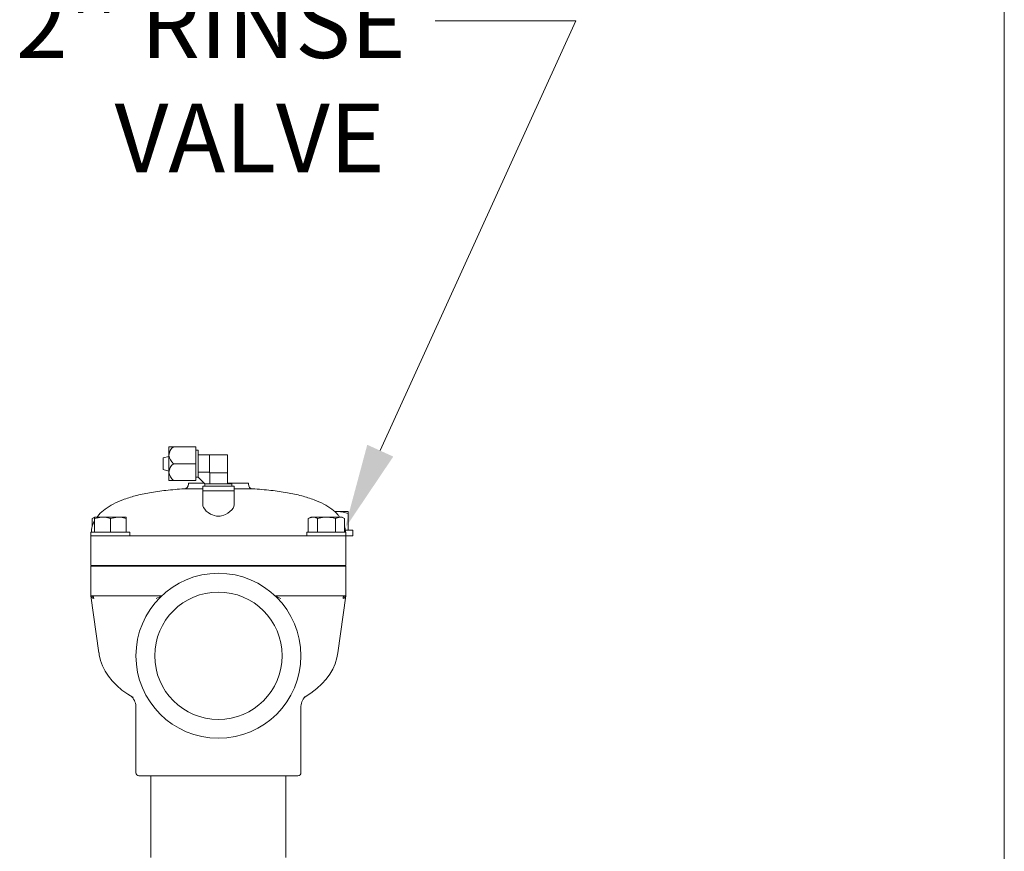
# Model space of a CAD drawing. Units: millimetres. Extents: x -25 to 205, y 247 to 418.
# Drawn here: x 188 to 205, y 361 to 375 of the extents above; entities that cross this region are included whole.
import ezdxf

# ---------------------------------------------------------------- set-up
doc = ezdxf.new("R2010")
doc.units = ezdxf.units.MM
doc.linetypes.add('SLD-Solid', pattern=[0])
doc.layers.add('1', color=8, linetype='Continuous')
doc.styles.add('style16', font='arialbd.ttf', dxfattribs={"height": 32})

msp = doc.modelspace()

# ---------------------------------------------------------------- linework, layer by layer
at = {"color": 7, "linetype": 'SLD-Solid', "lineweight": 20}
for p, q in [((204.738, 418.278), (204.738, 246.676)), ((190.123, 367.101), (190.123, 367.691)), ((190.123, 367.691), (190.202, 367.691)), ((190.595, 367.691), (190.202, 367.691)), ((190.595, 367.691), (190.595, 367.101)), ((190.635, 367.632), (190.595, 367.632)), ((190.635, 367.632), (190.635, 367.165)), ((190.123, 367.524), (190.025, 367.5)), ((190.025, 367.293), (190.025, 367.5)), ((191.147, 367.554), (190.635, 367.554)), ((190.832, 367.554), (190.832, 367.239)), ((191.147, 367.042), (191.147, 367.554)), ((190.025, 367.293), (190.123, 367.268)), ((190.595, 367.396), (190.202, 367.396)), ((190.635, 367.247), (190.832, 367.247)), ((190.202, 367.101), (190.123, 367.101)), ((190.595, 367.101), (190.202, 367.101)), ((190.595, 367.16), (190.635, 367.16)), ((190.635, 367.16), (190.635, 367.165)), ((190.753, 367.042), (190.635, 367.16)), ((191.147, 367.239), (190.832, 367.239)), ((190.84, 367.239), (190.84, 367.042)), ((190.714, 366.959), (190.391, 366.959)), ((190.464, 367.055), (190.74, 367.055)), ((190.464, 367.055), (190.464, 367.037)), ((191.265, 367.002), (190.714, 367.002)), ((190.714, 367.002), (190.714, 366.924)), ((190.714, 366.924), (191.265, 366.924)), ((190.714, 366.924), (190.714, 366.682)), ((190.758, 367.042), (190.753, 367.042)), ((190.753, 367.042), (190.753, 367.002)), ((191.225, 367.042), (190.758, 367.042)), ((191.147, 367.055), (191.514, 367.055)), ((191.225, 367.002), (191.225, 367.042)), ((191.265, 366.924), (191.265, 367.002)), ((191.265, 366.959), (191.588, 366.959)), ((191.265, 366.683), (191.265, 366.924)), ((191.514, 367.037), (191.514, 367.055)), ((190.716, 366.661), (190.715, 366.682)), ((190.729, 366.629), (190.716, 366.661)), ((190.75, 366.599), (190.729, 366.629)), ((190.777, 366.569), (190.75, 366.599)), ((190.812, 366.541), (190.777, 366.569)), ((191.188, 366.558), (191.154, 366.532)), ((191.221, 366.59), (191.188, 366.558)), ((191.245, 366.621), (191.221, 366.59)), ((191.259, 366.651), (191.245, 366.621)), ((191.265, 366.678), (191.259, 366.651)), ((191.264, 366.683), (191.265, 366.678)), ((193.254, 366.558), (193.024, 366.558)), ((193.064, 366.558), (193.026, 366.553)), ((193.077, 366.558), (193.064, 366.558)), ((193.171, 366.549), (193.077, 366.558)), ((193.254, 366.558), (193.254, 366.558)), ((193.254, 366.558), (193.256, 366.555)), ((193.256, 366.555), (193.261, 366.524)), ((188.824, 366.464), (188.781, 366.44)), ((188.824, 366.454), (188.781, 366.44)), ((188.781, 366.44), (188.781, 366.29)), ((188.824, 366.464), (189.375, 366.464)), ((188.824, 366.44), (188.824, 366.464)), ((188.952, 366.464), (188.824, 366.44)), ((188.824, 366.44), (188.824, 366.202)), ((188.962, 366.464), (188.952, 366.464)), ((189.032, 366.458), (188.962, 366.464)), ((189.1, 366.44), (189.032, 366.458)), ((189.228, 366.464), (189.1, 366.44)), ((189.1, 366.44), (189.1, 366.202)), ((189.237, 366.464), (189.228, 366.464)), ((189.308, 366.458), (189.237, 366.464)), ((189.375, 366.44), (189.308, 366.458)), ((189.375, 366.464), (189.375, 366.44)), ((189.375, 366.44), (189.375, 366.202)), ((190.852, 366.515), (190.812, 366.541)), ((190.883, 366.501), (190.852, 366.515)), ((190.916, 366.489), (190.883, 366.501)), ((190.953, 366.481), (190.916, 366.489)), ((190.989, 366.478), (190.953, 366.481)), ((191.018, 366.48), (190.989, 366.478)), ((191.045, 366.484), (191.018, 366.48)), ((191.081, 366.495), (191.045, 366.484)), ((191.113, 366.508), (191.081, 366.495)), ((191.154, 366.532), (191.113, 366.508)), ((192.603, 366.464), (192.561, 366.44)), ((192.634, 366.464), (192.561, 366.44)), ((192.561, 366.44), (192.561, 366.202)), ((192.603, 366.464), (193.154, 366.464)), ((192.64, 366.464), (192.634, 366.464)), ((192.681, 366.458), (192.64, 366.464)), ((192.72, 366.44), (192.681, 366.458)), ((192.837, 366.462), (192.72, 366.44)), ((192.72, 366.44), (192.72, 366.202)), ((192.879, 366.464), (192.837, 366.462)), ((192.999, 366.45), (192.879, 366.464)), ((193.038, 366.44), (192.999, 366.45)), ((193.112, 366.464), (193.038, 366.44)), ((193.038, 366.44), (193.038, 366.202)), ((193.117, 366.464), (193.112, 366.464)), ((193.158, 366.458), (193.117, 366.464)), ((193.197, 366.44), (193.154, 366.464)), ((193.197, 366.44), (193.158, 366.458)), ((193.261, 366.524), (193.171, 366.549)), ((193.197, 366.44), (193.197, 366.202)), ((193.261, 366.235), (193.261, 366.524)), ((193.341, 366.235), (193.211, 366.235)), ((193.341, 366.136), (193.341, 366.235)), ((188.758, 366.202), (188.758, 365.618)), ((188.758, 366.202), (189.441, 366.202)), ((188.758, 366.136), (189.021, 366.136)), ((189.021, 366.136), (189.1, 366.136)), ((189.1, 366.136), (192.879, 366.136)), ((189.441, 366.136), (189.441, 366.202)), ((192.538, 366.202), (193.22, 366.202)), ((192.538, 366.202), (192.538, 366.136)), ((192.879, 366.136), (192.957, 366.136)), ((192.957, 366.136), (193.341, 366.136)), ((193.22, 366.202), (193.22, 365.618)), ((188.758, 365.618), (193.22, 365.618)), ((193.22, 365.605), (188.758, 365.605)), ((188.758, 365.605), (188.758, 365.087)), ((188.824, 365.618), (188.824, 365.605)), ((193.154, 365.618), (193.154, 365.605)), ((193.22, 365.605), (193.22, 365.087)), ((188.758, 365.087), (189.021, 365.087)), ((188.758, 365.087), (188.899, 364.088)), ((189.021, 365.087), (189.923, 365.087)), ((189.998, 365.087), (189.923, 365.087)), ((192.055, 365.087), (191.98, 365.087)), ((192.055, 365.087), (192.957, 365.087)), ((192.957, 365.087), (193.22, 365.087)), ((193.08, 364.088), (193.22, 365.087)), ((188.9, 364.088), (188.904, 364.056)), ((188.904, 364.056), (188.928, 363.957)), ((193.03, 363.897), (193.063, 364.001)), ((193.063, 364.001), (193.079, 364.087)), ((188.928, 363.957), (188.962, 363.862)), ((188.962, 363.862), (189.008, 363.77)), ((192.937, 363.716), (192.989, 363.805)), ((192.989, 363.805), (193.03, 363.897)), ((189.008, 363.77), (189.064, 363.682)), ((189.064, 363.682), (189.131, 363.597)), ((192.8, 363.546), (192.874, 363.629)), ((192.874, 363.629), (192.937, 363.716)), ((189.131, 363.597), (189.21, 363.516)), ((189.21, 363.516), (189.3, 363.438)), ((192.605, 363.384), (192.713, 363.467)), ((192.713, 363.467), (192.8, 363.546)), ((189.3, 363.438), (189.402, 363.365)), ((189.402, 363.365), (189.497, 363.307)), ((189.489, 363.314), (189.498, 363.309)), ((192.486, 363.309), (192.489, 363.31)), ((192.489, 363.31), (192.605, 363.384)), ((189.546, 363.124), (189.546, 361.99)), ((192.433, 361.99), (192.433, 363.124)), ((192.38, 361.937), (189.598, 361.937)), ((189.808, 361.937), (189.808, 360.511)), ((192.17, 360.511), (192.17, 361.937))]:
    msp.add_line(p, q, dxfattribs=at)
at = {"lineweight": 20}
for p, q in [((193.82, 367.625), (197.24, 375.144)), ((197.24, 375.144), (194.779, 375.144))]:
    msp.add_line(p, q, dxfattribs=at)
at = {"color": 7, "linetype": 'SLD-Solid', "lineweight": 20}
for radius in [1.443, 1.114]:
    msp.add_circle((190.989, 364.037), radius, dxfattribs=at)
for centre, radius, start, end in [((190.331, 367.527), 0.209, 128.1386, 175.4878), ((190.343, 367.567), 0.221, 185.9681, 230.4056), ((190.331, 367.232), 0.209, 128.139, 175.4877), ((190.344, 367.272), 0.222, 186.0356, 230.338), ((190.386, 367.037), 0.0787, 273.6423, 0), ((191.593, 367.037), 0.0787, 180, 266.3577), ((188.758, 365.035), 0.0518, 7.3302, 89.5206), ((188.81, 365.093), 0.0521, 187.582, 269.2688), ((189.787, 365.418), 0.393, 286.5988, 302.4876), ((193.688, 368.696), 3.994, 244.6782, 246.2355), ((193.22, 365.035), 0.0518, 90.4794, 172.6698), ((193.168, 365.093), 0.0521, 270.732, 352.4172), ((189.289, 363.142), 0.256, 356.2727, 44.3845), ((192.694, 363.139), 0.262, 135.6256, 182.9897), ((189.598, 361.99), 0.0525, 180, 270), ((192.38, 361.99), 0.0525, 270, 0)]:
    msp.add_arc(centre, radius, start, end, dxfattribs=at)
for points, knots in [([(188.869, 366.463), (188.879, 366.477), (188.915, 366.532), (189.01, 366.609), (189.15, 366.698), (189.327, 366.774), (189.541, 366.84), (189.793, 366.894), (190.08, 366.935), (190.283, 366.95), (190.391, 366.959)], [0, 0, 0, 0, 0.030275, 0.119715, 0.219907, 0.333438, 0.471159, 0.627539, 0.803585, 1, 1, 1, 1]), ([(193.108, 366.464), (193.099, 366.478), (193.063, 366.532), (192.969, 366.609), (192.828, 366.698), (192.651, 366.774), (192.437, 366.84), (192.185, 366.894), (191.898, 366.935), (191.695, 366.95), (191.588, 366.959)], [0, 0, 0, 0, 0.029267, 0.1188, 0.219096, 0.332745, 0.470609, 0.627152, 0.803381, 1, 1, 1, 1]), ([(188.766, 366.202), (188.768, 366.225), (188.774, 366.291), (188.796, 366.359), (188.823, 366.396), (188.824, 366.398)], [0, 0, 0, 0, 0.334317, 0.969168, 1, 1, 1, 1]), ([(193.212, 366.202), (193.212, 366.225), (193.211, 366.256), (193.2, 366.284), (193.197, 366.29)], [0, 0, 0, 0, 0.765687, 1, 1, 1, 1])]:
    msp.add_open_spline(points, degree=3, knots=knots, dxfattribs=at)
at = {"lineweight": 20}
msp.add_solid([(194.048, 367.521), (193.199, 366.259), (193.593, 367.728)], dxfattribs=at)

# ---------------------------------------------------------------- texts
at = {"layer": '1', "color": 7, "linetype": 'Continuous', "lineweight": 20, "style": 'style16'}
for s, p in [("2'' RINSE", (187.447, 374.494)), ('VALVE', (189.174, 372.496))]:
    msp.add_text(s, height=1.1984, dxfattribs=at).set_placement(p)

doc.saveas('drawing.dxf')
